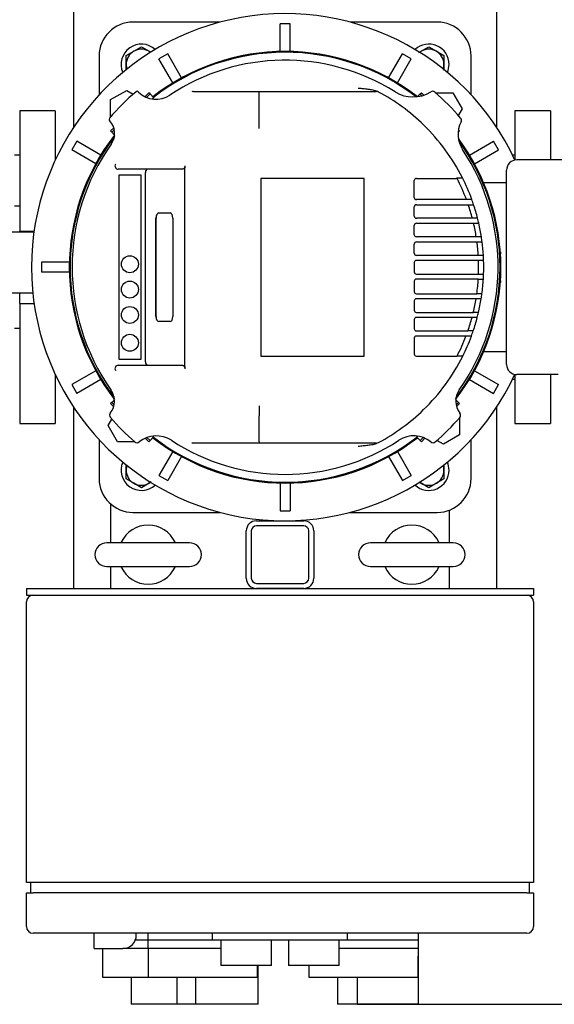
# Model space of a CAD drawing. Units: millimetres. Extents: x 111 to 4570, y 111 to 3189.
# Drawn here: x 959 to 1276, y 1826 to 2409 of the extents above; entities that cross this region are included whole.
import ezdxf

# ---------------------------------------------------------------- set-up
doc = ezdxf.new("R2010")
doc.units = ezdxf.units.MM
for name, color, linetype in [('11018 - BS 4848 ', 7, 'Continuous'), ('12000', 7, 'Continuous'), ('12013 - BS 4848 ', 7, 'Continuous'), ('12013 - FOOT', 7, 'Continuous'), ('43202', 7, 'Continuous'), ('73009 DN80 BUTTE', 7, 'Continuous'), ('BRACKET-VM-10-H7', 7, 'Continuous'), ('Default', 7, 'Continuous'), ('HV4.055_4.075_4.', 7, 'Continuous'), ('M12 PLAIN WASHER', 7, 'Continuous'), ('M12 X 55 LG HEX ', 7, 'Continuous'), ('M16 PLAIN WASHER', 7, 'Continuous'), ('M16-LIFTING-EYE', 7, 'Continuous'), ('PLM132SB5', 7, 'Continuous'), ('SV3304', 7, 'Continuous')]:
    doc.layers.add(name, color=color, linetype=linetype)
doc.styles.add('SEACAD_seiso_ttf', font='AGENCYR.TTF')
doc.dimstyles.new('ISO', dxfattribs={"dimtxt": 38.888889, "dimasz": 38.888889, "dimexe": 19.444444, "dimexo": 0, "dimgap": 19.444444, "dimtad": 1, "dimtxsty": 'SEACAD_seiso_ttf', "dimblk1": '_SE_FILLED', "dimblk2": '_SE_FILLED', "dimsah": 1, "dimcen": 19.444444, "dimadec": 0, "dimazin": 0, "dimtfac": 1, "dimtmove": 0, "dimatfit": 3, "dimfxl": 1, "dimtolj": 1, "dimarcsym": 0})

# ---------------------------------------------------------------- blocks, each defined once
blk = doc.blocks.new('SE2')
at = {"layer": '11018 - BS 4848 ', "color": 7, "linetype": 'Continuous'}
for p, q in [((991.32, 2345.12), (991.32, 2579.29)), ((1241.32, 2579.29), (1241.32, 2345.12)), ((991.32, 2072.21), (991.32, 2179.29)), ((1241.32, 2179.29), (1241.32, 2072.21))]:
    blk.add_line(p, q, dxfattribs=at)
at = {"layer": '12000', "color": 7, "linetype": 'Continuous'}
for p, q in [((963.32, 2072.21), (963.32, 2068.21)), ((963.32, 2072.21), (1263.32, 2072.21)), ((963.32, 2068.21), (1263.32, 2068.21)), ((1263.32, 2072.21), (1263.32, 2068.21))]:
    blk.add_line(p, q, dxfattribs=at)
at = {"layer": '12013 - BS 4848 ', "color": 7, "linetype": 'Continuous'}
for p, q in [((1099.32, 2112.21), (1127.32, 2112.21)), ((1127.32, 2109.21), (1099.32, 2109.21)), ((1093.32, 2078.21), (1093.32, 2106.21)), ((1096.32, 2106.21), (1096.32, 2078.21)), ((1130.32, 2078.21), (1130.32, 2106.21)), ((1133.32, 2106.21), (1133.32, 2078.21)), ((1099.32, 2075.21), (1127.32, 2075.21)), ((1127.32, 2072.21), (1099.32, 2072.21))]:
    blk.add_line(p, q, dxfattribs=at)
for centre, radius, start, end in [((1099.32, 2106.21), 6, 90, 180), ((1099.32, 2106.21), 3, 90, 180), ((1127.32, 2106.21), 6, 0, 90), ((1127.32, 2106.21), 3, 0, 90), ((1099.32, 2078.21), 6, 180, 270), ((1099.32, 2078.21), 3, 180, 270), ((1127.32, 2078.21), 3, 270, 0), ((1127.32, 2078.21), 6, 270, 0)]:
    blk.add_arc(centre, radius, start, end, dxfattribs=at)
at = {"layer": '12013 - FOOT', "color": 7, "linetype": 'Continuous'}
for p, q in [((1013.32, 2099.21), (1013.32, 2122.01)), ((1213.32, 2118.47), (1213.32, 2099.21)), ((1013.32, 2072.21), (1013.32, 2085.21)), ((1213.32, 2085.21), (1213.32, 2072.21))]:
    blk.add_line(p, q, dxfattribs=at)
at = {"layer": '43202', "color": 7, "linetype": 'Continuous'}
for p, q in [((963.32, 1898.21), (963.32, 2064.21)), ((1263.32, 2064.21), (1263.32, 1898.21)), ((967.32, 1898.21), (963.32, 1898.21)), ((965.82, 1892.21), (965.82, 1898.21)), ((1259.32, 1898.21), (967.32, 1898.21)), ((1263.32, 1898.21), (1259.32, 1898.21)), ((1260.82, 1892.21), (1260.82, 1898.21)), ((963.32, 1892.21), (967.32, 1892.21)), ((963.32, 1872.21), (963.32, 1892.21)), ((1259.32, 1892.21), (967.32, 1892.21)), ((1259.32, 1892.21), (1263.32, 1892.21)), ((1263.32, 1892.21), (1263.32, 1872.21)), ((1259.32, 1868.21), (967.32, 1868.21)), ((1003.32, 1867.21), (1003.32, 1868.21)), ((1003.32, 1859.21), (1003.32, 1867.21)), ((1035.32, 1864.21), (1027.74, 1864.21)), ((1028.32, 1867.21), (1028.32, 1868.21)), ((1035.32, 1864.21), (1035.32, 1868.21)), ((1035.32, 1859.21), (1035.32, 1864.21)), ((1073.32, 1864.21), (1035.32, 1864.21)), ((1073.32, 1864.21), (1073.32, 1868.21)), ((1153.32, 1864.21), (1073.32, 1864.21)), ((1078.32, 1864.21), (1078.32, 1849.21)), ((1108.32, 1849.21), (1108.32, 1864.21)), ((1118.32, 1864.21), (1118.32, 1849.21)), ((1148.32, 1849.21), (1148.32, 1864.21)), ((1153.32, 1864.21), (1153.32, 1868.21)), ((1195.32, 1864.21), (1153.32, 1864.21)), ((1195.32, 1864.21), (1195.32, 1868.21)), ((1195.32, 1859.21), (1195.32, 1864.21)), ((1003.32, 1859.21), (1020.32, 1859.21)), ((1008.32, 1859.21), (1008.32, 1842.21)), ((1035.32, 1859.21), (1020.32, 1859.21)), ((1067.82, 1859.21), (1035.32, 1859.21)), ((1035.32, 1859.21), (1035.32, 1842.21)), ((1078.32, 1859.21), (1067.82, 1859.21)), ((1162.82, 1859.21), (1148.32, 1859.21)), ((1195.32, 1859.21), (1162.82, 1859.21)), ((1195.32, 1854.78), (1195.32, 1859.21)), ((1194.77, 1854.78), (1195.32, 1854.78)), ((1194.77, 1854.78), (1194.77, 1842.21)), ((1195.32, 1826.21), (1195.32, 1854.78)), ((1108.32, 1849.21), (1078.32, 1849.21)), ((1099.77, 1849.21), (1099.77, 1842.21)), ((1100.32, 1826.21), (1100.32, 1849.21)), ((1148.32, 1849.21), (1118.32, 1849.21)), ((1130.32, 1849.21), (1130.32, 1842.21)), ((1008.32, 1842.21), (1035.07, 1842.21)), ((1025.32, 1842.21), (1025.32, 1826.21)), ((1035.32, 1842.21), (1099.77, 1842.21)), ((1052.32, 1842.21), (1052.32, 1826.21)), ((1063.24, 1842.21), (1063.24, 1826.21)), ((1130.32, 1842.21), (1194.77, 1842.21)), ((1147.32, 1842.21), (1147.32, 1826.21)), ((1158.97, 1842.21), (1158.97, 1826.21)), ((1035.07, 1826.21), (1025.32, 1826.21)), ((1052.32, 1826.21), (1035.07, 1826.21)), ((1063.24, 1826.21), (1052.32, 1826.21)), ((1100.32, 1826.21), (1063.24, 1826.21)), ((1158.97, 1826.21), (1147.32, 1826.21)), ((1195.32, 1826.21), (1158.97, 1826.21))]:
    blk.add_line(p, q, dxfattribs=at)
for centre, radius, start, end in [((967.32, 2064.21), 4, 90, 180), ((1259.32, 2064.21), 4, 0, 90), ((967.32, 1872.21), 4, 180, 270), ((1259.32, 1872.21), 4, 270, 0), ((1020.32, 1867.21), 8, 270, 0)]:
    blk.add_arc(centre, radius, start, end, dxfattribs=at)
at = {"layer": '73009 DN80 BUTTE', "color": 7, "linetype": 'Continuous'}
for p, q in [((749.38, 2283.24), (967.81, 2283.24)), ((967.1, 2246.96), (749.38, 2246.96))]:
    blk.add_line(p, q, dxfattribs=at)
at = {"layer": 'BRACKET-VM-10-H7', "color": 7, "linetype": 'Continuous'}
for p, q in [((1035.71, 2365.44), (1033.39, 2363.12)), ((1036.42, 2364.74), (1035.71, 2365.44)), ((1196.23, 2364.74), (1196.93, 2365.44)), ((1198.36, 2364.02), (1196.93, 2365.44)), ((1036.42, 2364.74), (1034.35, 2362.67)), ((1038.54, 2362.62), (1036.42, 2364.74)), ((1038.54, 2362.62), (1037.65, 2361.72)), ((1194.62, 2363.13), (1196.23, 2364.74)), ((1197.28, 2363.69), (1196.23, 2364.74)), ((1015.03, 2344.76), (1013.09, 2342.82)), ((1013.79, 2342.11), (1013.09, 2342.82)), ((1015.32, 2343.63), (1013.79, 2342.11)), ((1015.49, 2340.41), (1013.79, 2342.11)), ((1218.65, 2341.91), (1218.86, 2342.11)), ((1218.86, 2342.11), (1218.68, 2342.28)), ((1219.56, 2342.82), (1218.84, 2343.54)), ((1218.86, 2342.11), (1219.56, 2342.82)), ((1013.79, 2182.3), (1013.09, 2181.6)), ((1013.09, 2181.6), (1014.91, 2179.77)), ((1015.35, 2183.86), (1013.79, 2182.3)), ((1013.79, 2182.3), (1015.18, 2180.92)), ((1217.29, 2183.87), (1218.86, 2182.3)), ((1217.46, 2180.9), (1218.86, 2182.3)), ((1217.73, 2179.76), (1219.56, 2181.6)), ((1218.86, 2182.3), (1219.56, 2181.6)), ((1033.63, 2161.06), (1035.71, 2158.97)), ((1034.63, 2161.47), (1036.42, 2159.68)), ((1038.54, 2161.8), (1036.42, 2159.68)), ((1038.02, 2162.32), (1038.54, 2161.8)), ((1194.11, 2161.8), (1194.65, 2162.34)), ((1194.11, 2161.8), (1196.23, 2159.68)), ((1196.23, 2159.68), (1198.04, 2161.49)), ((1196.93, 2158.97), (1199.04, 2161.07)), ((1036.42, 2159.68), (1035.71, 2158.97)), ((1196.23, 2159.68), (1196.93, 2158.97))]:
    blk.add_line(p, q, dxfattribs=at)
at = {"layer": 'HV4.055_4.075_4.', "color": 7, "linetype": 'Continuous'}
for p, q in [((1029.49, 2366.01), (1029.7, 2365.8)), ((1062.17, 2366.21), (1101, 2366.21)), ((1100.91, 2365.43), (1100.91, 2365.42)), ((1100.91, 2355.91), (1100.91, 2365.42)), ((1101, 2366.21), (1169.52, 2366.21)), ((1169.52, 2366.21), (1170.26, 2366.21)), ((1100.91, 2350.18), (1100.91, 2355.91)), ((1100.91, 2344.27), (1100.91, 2350.18)), ((1055.66, 2320.21), (1017.65, 2320.21)), ((1033.67, 2206.21), (1033.67, 2318.21)), ((1057.02, 2322.24), (1057.03, 2320.99)), ((1057.03, 2203.42), (1057.03, 2320.99)), ((1018.08, 2207.55), (1018.08, 2316.86)), ((1018.08, 2316.86), (1030.95, 2316.86)), ((1030.95, 2316.86), (1030.95, 2207.55)), ((1163.12, 2314.81), (1102.04, 2314.81)), ((1102.04, 2314.81), (1102.04, 2209.61)), ((1163.12, 2209.61), (1163.12, 2314.81)), ((1192.77, 2303.46), (1192.77, 2313.47)), ((1194.02, 2314.72), (1218.07, 2314.72)), ((1217.86, 2315.12), (1221.24, 2315.12)), ((1223.61, 2302.21), (1194.02, 2302.21)), ((1226.38, 2302.21), (1223.61, 2302.21)), ((1192.77, 2292.46), (1192.77, 2297.96)), ((1194.02, 2299.21), (1224.68, 2299.21)), ((1224.68, 2299.21), (1227.85, 2299.21)), ((1039.95, 2233.11), (1039.95, 2291.31)), ((1039.99, 2233.11), (1039.99, 2291.31)), ((1041.61, 2294.31), (1048.26, 2294.31)), ((1049.92, 2291.31), (1049.92, 2233.11)), ((1227.09, 2291.21), (1194.02, 2291.21)), ((1230.19, 2291.21), (1227.09, 2291.21)), ((1192.77, 2281.46), (1192.77, 2286.96)), ((1194.02, 2288.21), (1227.83, 2288.21)), ((1227.83, 2288.21), (1230.91, 2288.21)), ((1229.4, 2280.21), (1194.02, 2280.21)), ((1232.44, 2280.21), (1229.4, 2280.21)), ((1192.77, 2270.46), (1192.77, 2275.96)), ((1194.02, 2277.21), (1229.84, 2277.21)), ((1229.84, 2277.21), (1232.86, 2277.21)), ((1230.61, 2269.21), (1194.02, 2269.21)), ((1230.75, 2266.21), (1194.02, 2266.21)), ((1233.62, 2269.2), (1230.61, 2269.2)), ((1233.76, 2266.21), (1230.75, 2266.21)), ((1192.77, 2264.96), (1192.77, 2259.46)), ((1194.02, 2258.21), (1230.75, 2258.21)), ((1230.61, 2255.21), (1194.02, 2255.21)), ((1230.61, 2255.24), (1233.62, 2255.24)), ((1230.75, 2258.21), (1233.76, 2258.21)), ((1192.77, 2253.96), (1192.77, 2247.79)), ((1194.02, 2246.54), (1229.75, 2246.54)), ((1229.29, 2243.54), (1194.02, 2243.54)), ((1232.33, 2243.54), (1229.29, 2243.54)), ((1232.76, 2246.45), (1229.74, 2246.45)), ((1192.77, 2242.29), (1192.77, 2236.79)), ((1192.77, 2231.29), (1192.77, 2225.79)), ((1194.02, 2235.54), (1227.68, 2235.54)), ((1226.91, 2232.54), (1194.02, 2232.54)), ((1230.02, 2232.54), (1226.91, 2232.54)), ((1230.73, 2235.43), (1227.65, 2235.43)), ((1048.26, 2230.11), (1041.61, 2230.11)), ((1192.77, 2220.29), (1192.77, 2210.95)), ((1194.02, 2224.54), (1224.45, 2224.54)), ((1223.36, 2221.54), (1194.02, 2221.54)), ((1226.13, 2221.54), (1223.36, 2221.54)), ((1227.62, 2224.53), (1224.45, 2224.53)), ((1030.95, 2207.55), (1018.08, 2207.55)), ((1102.04, 2209.61), (1163.12, 2209.61)), ((1194.02, 2209.7), (1218.07, 2209.7)), ((1221.38, 2209.57), (1218.01, 2209.57)), ((1017.65, 2204.21), (1055.66, 2204.21)), ((1057.03, 2203.42), (1057.02, 2202.17)), ((1100.91, 2180.14), (1100.91, 2174.24)), ((1100.91, 2158.99), (1100.91, 2174.24)), ((1101.09, 2158.21), (1062.17, 2158.21)), ((1169.52, 2158.21), (1101.09, 2158.21)), ((1170.26, 2158.21), (1169.52, 2158.21))]:
    blk.add_line(p, q, dxfattribs=at)
for centre in [(1024.51, 2264), (1024.51, 2249), (1024.51, 2233.99), (1024.51, 2217.55)]:
    blk.add_circle(centre, 5, dxfattribs=at)
for centre, radius, start, end in [((1116.32, 2262.21), 122.5, 57.88599, 123.80757), ((1116.32, 2262.21), 136.25, 130.33493, 139.66692), ((1028.78, 2365.3), 1, 45, 130.33493), ((1040.03, 2376.14), 14.61, 225, 303.80757), ((1062.17, 2364.19), 2.02, 89.99605, 117.86087), ((1170.26, 2363.21), 3, 61.89625, 90), ((1116.32, 2262.21), 117.5, 45.78474, 61.89625), ((1191.93, 2382.66), 19.72, 237.88599, 302.23457), ((1203.51, 2364.29), 2, 49.50155, 122.23457), ((1116.32, 2262.21), 136.25, 40.35606, 49.50155), ((1013.22, 2349.74), 1, 139.66692, 223.46158), ((1004.45, 2341.43), 11.08, 324.69422, 43.46158), ((1234.8, 2340.82), 16.19, 152.78678, 213.56611), ((1218.63, 2349.14), 2, 332.78678, 40.35606), ((1116.32, 2262.21), 117.5, 26.76549, 45.78474), ((1116.32, 2262.21), 126, 144.69422, 215.12197), ((1116.32, 2262.21), 126, 324.86253, 33.56611), ((1017.65, 2322.21), 2, 148.71083, 270.08557), ((1194.02, 2313.47), 1.25, 90, 180), ((1116.32, 2262.21), 114.5, 27.29744, 27.52523), ((1116.32, 2262.21), 114.5, 20.52688, 27.29744), ((1116.32, 2262.21), 117.5, 19.98012, 26.76549), ((1194.02, 2303.46), 1.25, 180, 270), ((1116.32, 2262.21), 117.1, 19.97402, 20.05164), ((1116.32, 2262.21), 117.5, 18.35439, 19.98012), ((1194.02, 2297.96), 1.25, 90, 180), ((1116.32, 2262.21), 114.5, 14.6714, 18.85317), ((1116.32, 2262.21), 117.5, 14.28874, 18.35439), ((1194.02, 2292.46), 1.25, 180, 270), ((1116.32, 2262.21), 117.5, 12.78402, 14.28874), ((1194.02, 2286.96), 1.25, 90, 180), ((1116.32, 2262.21), 114.5, 9.04472, 13.12488), ((1116.32, 2262.21), 117.5, 8.81192, 12.78402), ((1194.02, 2281.46), 1.25, 180, 270), ((1116.32, 2262.21), 117.5, 7.33437, 8.81192), ((1194.02, 2275.96), 1.25, 90, 180), ((1116.32, 2262.21), 114.5, 3.50498, 7.52763), ((1116.32, 2262.21), 117.5, 3.41373, 7.33437), ((1194.02, 2270.46), 1.25, 180, 270), ((1194.02, 2264.96), 1.25, 90, 180), ((1116.32, 2262.21), 114.5, 3.50328, 3.50498), ((1116.32, 2262.21), 114.5, 357.99799, 2.00201), ((1116.32, 2262.21), 117.5, 1.95087, 3.41373), ((1116.32, 2262.21), 117.5, 358.04913, 1.95087), ((1194.02, 2259.46), 1.25, 180, 270), ((1194.02, 2253.96), 1.25, 90, 180), ((1116.32, 2262.21), 114.5, 352.13568, 356.49502), ((1116.32, 2262.21), 114.5, 356.49502, 356.51058), ((1116.32, 2262.21), 117.5, 352.29456, 356.59978), ((1116.32, 2262.21), 117.5, 356.59978, 358.04913), ((1194.02, 2247.79), 1.25, 180, 270), ((1194.02, 2242.29), 1.25, 90, 180), ((1116.32, 2262.21), 114.5, 346.53227, 350.61727), ((1116.32, 2262.21), 114.5, 352.0914, 352.13568), ((1116.32, 2262.21), 117.5, 346.82926, 350.85891), ((1116.32, 2262.21), 117.5, 350.85891, 352.29456), ((1194.02, 2236.79), 1.25, 180, 270), ((1194.02, 2231.29), 1.25, 90, 180), ((1116.32, 2262.21), 114.5, 340.79388, 344.98342), ((1116.32, 2262.21), 117.5, 341.2998, 345.3755), ((1116.32, 2262.21), 114.5, 346.47771, 346.53227), ((1116.32, 2262.21), 117.5, 345.3755, 346.82926), ((1194.02, 2225.79), 1.25, 180, 270), ((1194.02, 2220.29), 1.25, 90, 180), ((1116.32, 2262.21), 114.5, 332.70256, 339.11676), ((1116.32, 2262.21), 117.5, 333.3883, 339.67386), ((1116.32, 2262.21), 114.5, 340.79089, 340.79388), ((1116.32, 2262.21), 117.1, 339.601, 339.67846), ((1116.32, 2262.21), 117.5, 339.67386, 341.2998), ((1194.02, 2210.95), 1.25, 180, 270), ((1116.32, 2262.21), 117.5, 314.21526, 333.3883), ((1116.32, 2262.21), 114.5, 332.63366, 332.70256), ((1017.65, 2202.21), 2, 89.91446, 211.28915), ((1003.77, 2183.04), 11.61, 322.16686, 35.12197), ((1228.82, 2183.03), 11.56, 144.86253, 217.96949), ((1014.52, 2174.69), 2, 142.16686, 220.6827), ((1116.32, 2262.21), 136.25, 220.6827, 229.31199), ((1116.32, 2262.21), 117.5, 298.10375, 314.21526), ((1116.32, 2262.21), 136.25, 310.69105, 319.31544), ((1218.13, 2174.69), 2, 319.31544, 37.96949), ((1040.22, 2146.38), 16.09, 56.69285, 129.15869), ((1192.44, 2146.5), 15.99, 50.63021, 123.33808), ((1028.8, 2160.41), 2, 229.31199, 309.15869), ((1116.32, 2262.21), 122.5, 236.69285, 303.33808), ((1062.17, 2160.23), 2.02, 242.1298, 270.01329), ((1170.26, 2161.21), 3, 270, 298.10375), ((1203.85, 2160.41), 2, 230.63021, 310.69105)]:
    blk.add_arc(centre, radius, start, end, dxfattribs=at)
for centre, major_axis, ratio, start_param, end_param in [((1035, 2318.21), (0, 2), 0.667438, 0, 1.570796), ((1041.61, 2291.31), (0, -3), 0.555144, 3.141593, 4.712389), ((1041.65, 2291.31), (0, 3), 0.555144, 0, 1.570796), ((1048.26, 2291.31), (0, 3), 0.555144, 4.712389, 6.283185), ((1041.61, 2233.11), (0, -3), 0.555144, 4.712389, 6.283185), ((1041.65, 2233.11), (0, 3), 0.555144, 1.570796, 3.141593), ((1048.26, 2233.11), (0, 3), 0.555144, 3.141593, 4.712389), ((1035, 2206.21), (0, 2), 0.667438, 1.570796, 3.141593)]:
    blk.add_ellipse(centre, major_axis=major_axis, ratio=ratio, start_param=start_param, end_param=end_param, dxfattribs=at)
for points, knots in [([(1100.91, 2365.43), (1100.92, 2365.55), (1100.92, 2365.66), (1100.94, 2365.85), (1100.94, 2365.93), (1100.96, 2366.07), (1100.97, 2366.12), (1100.99, 2366.19), (1100.99, 2366.21), (1101, 2366.21)], [0, 0, 0, 0, 0.25, 0.25, 0.5, 0.5, 0.75, 0.75, 1, 1, 1, 1]), ([(1159.62, 2368.21), (1160.09, 2368.16), (1160.57, 2368.12), (1161.52, 2368.03), (1161.99, 2367.98), (1163.42, 2367.84), (1164.37, 2367.73), (1166.26, 2367.49), (1167.21, 2367.35), (1168.61, 2367.06), (1169.08, 2366.95), (1169.99, 2366.67), (1170.44, 2366.51), (1170.87, 2366.28)], [0, 0, 0, 0, 0.125, 0.125, 0.25, 0.25, 0.5, 0.5, 0.75, 0.75, 0.875, 0.875, 1, 1, 1, 1]), ([(1057.02, 2322.24), (1057.02, 2322.1), (1057.01, 2321.95), (1056.97, 2321.66), (1056.94, 2321.52), (1056.86, 2321.26), (1056.81, 2321.14), (1056.71, 2320.92), (1056.65, 2320.82), (1056.51, 2320.64), (1056.44, 2320.57), (1056.3, 2320.43), (1056.22, 2320.38), (1055.99, 2320.25), (1055.82, 2320.21), (1055.66, 2320.21)], [0, 0, 0, 0, 0.125, 0.125, 0.25, 0.25, 0.375, 0.375, 0.5, 0.5, 0.625, 0.625, 0.75, 0.75, 1, 1, 1, 1]), ([(1055.66, 2204.21), (1055.82, 2204.21), (1055.98, 2204.16), (1056.22, 2204.03), (1056.3, 2203.98), (1056.44, 2203.85), (1056.51, 2203.77), (1056.64, 2203.59), (1056.71, 2203.49), (1056.81, 2203.27), (1056.86, 2203.15), (1056.94, 2202.89), (1056.97, 2202.76), (1057.01, 2202.47), (1057.02, 2202.32), (1057.02, 2202.17)], [0, 0, 0, 0, 0.25, 0.25, 0.375, 0.375, 0.5, 0.5, 0.625, 0.625, 0.75, 0.75, 0.875, 0.875, 1, 1, 1, 1]), ([(1100.91, 2158.99), (1100.94, 2158.75), (1100.97, 2158.55), (1101.03, 2158.28), (1101.06, 2158.21), (1101.09, 2158.21)], [0, 0, 0, 0, 0.5, 0.5, 1, 1, 1, 1]), ([(1170.87, 2158.13), (1170.44, 2157.91), (1169.99, 2157.74), (1169.08, 2157.47), (1168.62, 2157.36), (1167.68, 2157.16), (1167.21, 2157.08), (1166.26, 2156.93), (1165.79, 2156.87), (1164.37, 2156.68), (1163.42, 2156.58), (1162, 2156.43), (1161.52, 2156.38), (1160.57, 2156.29), (1160.09, 2156.25), (1159.62, 2156.21)], [0, 0, 0, 0, 0.125, 0.125, 0.25, 0.25, 0.375, 0.375, 0.5, 0.5, 0.75, 0.75, 0.875, 0.875, 1, 1, 1, 1])]:
    blk.add_open_spline(points, degree=3, knots=knots, dxfattribs=at)
at = {"layer": 'M12 PLAIN WASHER', "color": 7, "linetype": 'Continuous'}
for centre, start, end in [((1031.32, 2382.21), 47.26501, 203.35741), ((1201.32, 2382.21), 0, 132.73499), ((1201.32, 2382.21), 336.64259, 0), ((1031.32, 2142.21), 156.64259, 312.73499), ((1201.32, 2142.21), 0, 23.35741), ((1201.32, 2142.21), 227.26501, 0)]:
    blk.add_arc(centre, 12, start, end, dxfattribs=at)
at = {"layer": 'M12 X 55 LG HEX ', "color": 7, "linetype": 'Continuous'}
for p, q in [((1022.32, 2387.4), (1026.82, 2390)), ((1026.82, 2390), (1031.32, 2392.6)), ((1031.32, 2392.6), (1035.82, 2390)), ((1035.82, 2390), (1036.94, 2389.36)), ((1195.41, 2389.18), (1196.82, 2390)), ((1196.82, 2390), (1201.32, 2392.6)), ((1201.32, 2392.6), (1205.82, 2390)), ((1205.82, 2390), (1210.32, 2387.4)), ((1022.32, 2382.21), (1022.32, 2387.4)), ((1210.32, 2387.4), (1210.32, 2382.21)), ((1022.32, 2378.84), (1022.32, 2382.21)), ((1210.32, 2382.21), (1210.32, 2378.67)), ((1022.32, 2142.21), (1022.32, 2145.56)), ((1210.32, 2145.35), (1210.32, 2142.21)), ((1022.32, 2137.01), (1022.32, 2142.21)), ((1210.32, 2142.21), (1210.32, 2137.01)), ((1026.82, 2134.41), (1022.32, 2137.01)), ((1031.32, 2131.81), (1026.82, 2134.41)), ((1035.82, 2134.41), (1031.32, 2131.81)), ((1037.19, 2135.2), (1035.82, 2134.41)), ((1196.82, 2134.41), (1195.55, 2135.15)), ((1201.32, 2131.81), (1196.82, 2134.41)), ((1205.82, 2134.41), (1201.32, 2131.81)), ((1210.32, 2137.01), (1205.82, 2134.41))]:
    blk.add_line(p, q, dxfattribs=at)
for centre, start, end in [((1031.32, 2382.21), 120, 180), ((1031.32, 2382.21), 60, 120), ((1031.32, 2382.21), 52.76669, 60), ((1201.32, 2382.21), 120, 127.23331), ((1201.32, 2382.21), 60, 120), ((1201.32, 2382.21), 0, 60), ((1031.32, 2382.21), 180, 197.85574), ((1201.32, 2382.21), 342.14426, 0), ((1031.32, 2142.21), 162.14426, 180), ((1201.32, 2142.21), 0, 17.85574), ((1031.32, 2142.21), 180, 240), ((1201.32, 2142.21), 300, 0), ((1031.32, 2142.21), 240, 300), ((1031.32, 2142.21), 300, 307.23331), ((1201.32, 2142.21), 232.76669, 240), ((1201.32, 2142.21), 240, 300)]:
    blk.add_arc(centre, 9, start, end, dxfattribs=at)
at = {"layer": 'M16 PLAIN WASHER', "color": 7, "linetype": 'Continuous'}
for p, q in [((959.32, 2328.47), (956.32, 2328.47)), ((1252.32, 2328.47), (1250.89, 2328.47)), ((956.32, 2298.47), (959.32, 2298.47)), ((959.32, 2225.94), (956.32, 2225.94)), ((1250.89, 2195.94), (1252.32, 2195.94))]:
    blk.add_line(p, q, dxfattribs=at)
at = {"layer": 'M16-LIFTING-EYE', "color": 7, "linetype": 'Continuous'}
for p, q in [((1059.82, 2099.21), (1010.82, 2099.21)), ((1215.82, 2099.21), (1166.82, 2099.21)), ((1010.82, 2085.21), (1059.82, 2085.21)), ((1166.82, 2085.21), (1215.82, 2085.21))]:
    blk.add_line(p, q, dxfattribs=at)
for centre, radius, start, end in [((1035.32, 2092.21), 17.5, 24.77187, 155.22813), ((1191.32, 2092.21), 17.5, 24.77187, 155.22813), ((1010.82, 2092.21), 7, 90, 270), ((1059.82, 2092.21), 7, 270, 90), ((1166.82, 2092.21), 7, 90, 270), ((1215.82, 2092.21), 7, 270, 90), ((1035.32, 2092.21), 17.5, 204.77187, 335.22813), ((1191.32, 2092.21), 17.5, 204.77187, 335.22813)]:
    blk.add_arc(centre, radius, start, end, dxfattribs=at)
at = {"layer": 'PLM132SB5', "color": 7, "linetype": 'Continuous'}
for p, q in [((1113.32, 2389.82), (1113.32, 2406.21)), ((1119.32, 2406.21), (1113.32, 2406.21)), ((1119.32, 2389.82), (1119.32, 2406.21)), ((1046.92, 2388.41), (1041.73, 2385.41)), ((1055.12, 2374.22), (1046.92, 2388.41)), ((1106.32, 2389.61), (1106.32, 2389.46)), ((1107.26, 2389.61), (1108.34, 2389.61)), ((1124.31, 2389.61), (1125.39, 2389.61)), ((1126.32, 2389.46), (1126.32, 2389.61)), ((1177.53, 2374.22), (1185.73, 2388.41)), ((1190.92, 2385.41), (1185.73, 2388.41)), ((1049.92, 2371.22), (1041.73, 2385.41)), ((1182.73, 2371.22), (1190.92, 2385.41)), ((1013.13, 2361.38), (1022.63, 2366.87)), ((1022.63, 2366.87), (1026.49, 2364.64)), ((1205.29, 2365.4), (1215.5, 2365.4)), ((1215.5, 2365.4), (1220.99, 2355.9)), ((1013.13, 2351.18), (1013.13, 2361.38)), ((1220.99, 2355.9), (1218.76, 2352.04)), ((993.12, 2336.81), (990.12, 2331.61)), ((1007.31, 2328.61), (993.12, 2336.81)), ((1225.34, 2328.61), (1239.53, 2336.81)), ((1242.53, 2331.61), (1239.53, 2336.81)), ((1004.31, 2323.42), (990.12, 2331.61)), ((1228.34, 2323.42), (1242.53, 2331.61)), ((1301.32, 2325.71), (1253.32, 2325.71)), ((1247.32, 2204.71), (1247.32, 2319.71)), ((1247.32, 2312.21), (1233.77, 2312.21)), ((1243.72, 2272.21), (1243.58, 2272.21)), ((1243.72, 2271.27), (1243.72, 2270.19)), ((988.71, 2265.21), (972.32, 2265.21)), ((972.32, 2265.21), (972.32, 2259.21)), ((988.71, 2259.21), (972.32, 2259.21)), ((1243.72, 2254.22), (1243.72, 2253.14)), ((1243.58, 2252.21), (1243.72, 2252.21)), ((1247.32, 2212.21), (1233.77, 2212.21)), ((1004.31, 2201), (990.12, 2192.81)), ((1228.34, 2201), (1242.53, 2192.81)), ((1277.82, 2198.71), (1253.32, 2198.71)), ((990.12, 2192.81), (993.12, 2187.61)), ((1007.31, 2195.8), (993.12, 2187.61)), ((1225.34, 2195.8), (1239.53, 2187.61)), ((1239.53, 2187.61), (1242.53, 2192.81)), ((1219.52, 2173.24), (1219.52, 2163.03)), ((1011.66, 2168.52), (1013.89, 2172.37)), ((1017.15, 2159.02), (1011.66, 2168.52)), ((1219.52, 2163.03), (1210.02, 2157.55)), ((1027.36, 2159.02), (1017.15, 2159.02)), ((1210.02, 2157.55), (1206.16, 2159.77)), ((1049.92, 2153.19), (1041.73, 2139)), ((1055.12, 2150.19), (1046.92, 2136)), ((1177.53, 2150.19), (1185.73, 2136)), ((1182.73, 2153.19), (1190.92, 2139)), ((1041.73, 2139), (1046.92, 2136)), ((1185.73, 2136), (1190.92, 2139)), ((1106.32, 2134.95), (1106.32, 2134.81)), ((1107.26, 2134.81), (1108.34, 2134.81)), ((1113.32, 2134.59), (1113.32, 2118.21)), ((1119.32, 2134.59), (1119.32, 2118.21)), ((1124.31, 2134.81), (1125.39, 2134.81)), ((1126.32, 2134.81), (1126.32, 2134.95)), ((1113.32, 2118.21), (1119.32, 2118.21))]:
    blk.add_line(p, q, dxfattribs=at)
for centre, radius, start, end in [((1116.32, 2262.21), 150, 24.9513, 335.0487), ((1116.32, 2262.21), 127.65, 52.20055, 127.79945), ((1116.32, 2262.21), 127.15, 52.46531, 127.77099), ((1116.32, 2262.21), 127.65, 142.20055, 217.79945), ((1116.32, 2262.21), 127.15, 142.56053, 217.30396), ((1116.32, 2262.21), 127.65, 0, 36.59449), ((1116.32, 2262.21), 127.15, 0, 36.11975), ((1253.32, 2319.71), 6, 90, 180), ((1116.32, 2262.21), 127.65, 322.20055, 0), ((1116.32, 2262.21), 127.15, 322.68457, 0), ((1253.32, 2204.71), 6, 180, 270), ((1116.32, 2262.21), 127.65, 232.20055, 307.79945), ((1116.32, 2262.21), 127.15, 232.22901, 307.77099)]:
    blk.add_arc(centre, radius, start, end, dxfattribs=at)
at = {"layer": 'SV3304', "color": 7, "linetype": 'Continuous'}
for p, q in [((1077.92, 2407.21), (1026.32, 2407.21)), ((1206.32, 2407.21), (1154.73, 2407.21)), ((1006.32, 2387.21), (1006.32, 2364.19)), ((1226.32, 2364.19), (1226.32, 2387.21)), ((959.32, 2354.71), (959.32, 2283.57)), ((980.32, 2354.71), (959.32, 2354.71)), ((980.32, 2354.71), (980.32, 2325.48)), ((1252.32, 2354.71), (1252.32, 2325.48)), ((1273.32, 2354.71), (1252.32, 2354.71)), ((1273.32, 2354.71), (1273.32, 2325.71)), ((959.32, 2283.57), (967.85, 2283.57)), ((959.32, 2283.24), (959.32, 2283.57)), ((959.32, 2240.85), (959.32, 2246.96)), ((959.32, 2240.85), (967.85, 2240.85)), ((959.32, 2240.85), (959.32, 2169.71)), ((980.32, 2198.93), (980.32, 2169.71)), ((1252.32, 2198.93), (1252.32, 2169.71)), ((1273.32, 2198.71), (1273.32, 2169.71)), ((959.32, 2169.71), (980.32, 2169.71)), ((1252.32, 2169.71), (1273.32, 2169.71)), ((1006.32, 2160.23), (1006.32, 2137.21)), ((1226.32, 2137.21), (1226.32, 2160.23)), ((1026.32, 2117.21), (1077.92, 2117.21)), ((1154.73, 2117.21), (1206.32, 2117.21))]:
    blk.add_line(p, q, dxfattribs=at)
for centre, start, end in [((1026.32, 2387.21), 90, 180), ((1206.32, 2387.21), 0, 90), ((1026.32, 2137.21), 180, 270), ((1206.32, 2137.21), 270, 0)]:
    blk.add_arc(centre, 20, start, end, dxfattribs=at)
blk = doc.blocks.new('_SE_FILLED')
at = {"color": 0}
blk.add_line((0, 0), (-1, 0), dxfattribs=at)
blk.add_solid([(0, 0), (-1, -0.1665), (-1, 0.1665), (0, 0)], dxfattribs=at)
blk = doc.blocks.new('DMBLK151')
at = {"layer": 'Default', "color": 0, "linetype": 'Continuous', "lineweight": -2, "transparency": 16777216}
for p, q in [((1723.63, 2062.21), (2380.05, 2062.21)), ((2360.61, 2023.32), (2360.61, 1865.1)), ((1158.97, 1826.21), (2380.05, 1826.21))]:
    blk.add_line(p, q, dxfattribs=at)
at = {"layer": 'Defpoints', "color": 0, "linetype": 'Continuous', "transparency": 16777216}
for p in [(1723.63, 2062.21), (1158.97, 1826.21), (2360.61, 1826.21)]:
    blk.add_point(p, dxfattribs=at)
at = {"layer": 'Default', "color": 0, "linetype": 'Continuous', "lineweight": -2, "transparency": 16777216, "xscale": 38.88888888888889, "yscale": 38.88888888888889, "zscale": 38.88888888888889}
for p, rotation in [((2360.61, 2062.21), 90), ((2360.61, 1826.21), 270)]:
    blk.add_blockref('_SE_FILLED', p, dxfattribs=dict(at, rotation=rotation))
at = {"layer": 'Default', "color": 0, "linetype": 'Continuous', "transparency": 16777216, "insert": (2321.72, 1944.21), "char_height": 38.8889, "attachment_point": 5, "rotation": 90, "style": 'SEACAD_seiso_ttf'}
blk.add_mtext('\\A1;\\A1;236', dxfattribs=at)

msp = doc.modelspace()

# ---------------------------------------------------------------- block references
at = {"layer": 'Default'}
msp.add_blockref('SE2', (0, 0), dxfattribs=at)

# ---------------------------------------------------------------- dimensions: what is measured, and where the dimension line sits
at = {"layer": 'Default', "color": 7, "linetype": 'Continuous'}
dim = msp.add_linear_dim(base=(2360.606, 1826.207), p1=(1723.633, 2062.207), p2=(1158.968, 1826.207), angle=90, text='\\A1;<>', dimstyle='ISO', dxfattribs=at)
dim.commit()
dim.dimension.update_dxf_attribs({"geometry": 'DMBLK151', "text_midpoint": (2360.606, 1944.207), "dimtype": 160})

doc.saveas('drawing.dxf')
